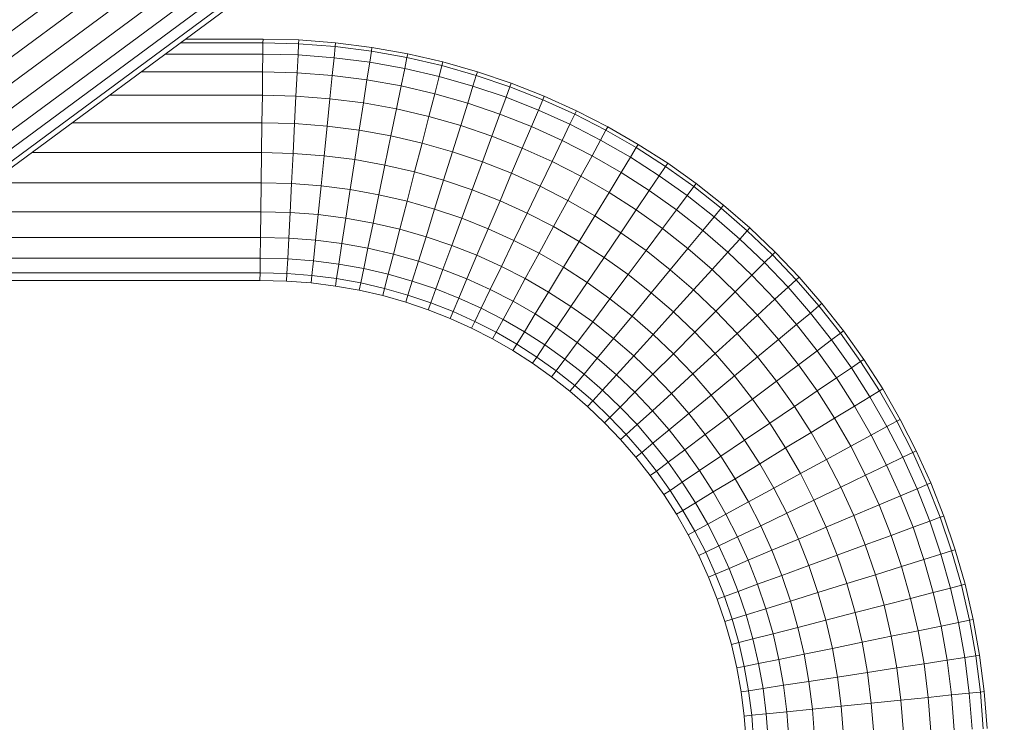
# Model space of a CAD drawing. Units: millimetres. Extents: x -1574 to 5146, y -2124 to 2628.
# Drawn here: x 2221 to 2465, y 146 to 320 of the extents above; entities that cross this region are included whole.
import ezdxf

# ---------------------------------------------------------------- set-up
doc = ezdxf.new("R2010")
doc.units = ezdxf.units.MM
doc.layers.add('A-GENM', color=13, linetype='Continuous', lineweight=9)
doc.layers.add('G-IMPT', color=8, linetype='Continuous', lineweight=9)

# ---------------------------------------------------------------- blocks, each defined once
blk = doc.blocks.new('D- Parallerbar - 13_DWG-345724-East')
at = {"layer": 'G-IMPT'}
for p, q in [((-893.27, 994.12), (39.26, 305.47)), ((-896.27, 989.93), (36.13, 301.38)), ((-899.32, 985.68), (33.58, 296.75)), ((-902.23, 981.62), (32.16, 291.6)), ((-904.81, 978.02), (31.46, 286.6)), ((-906.91, 975.1), (31.42, 282.17)), ((-909.14, 971.99), (32.65, 276.5)), ((-908.38, 973.05), (32.14, 278.5)), ((-48.21, 315.26), (-57.34, 314.57)), ((-39.36, 315.48), (-48.21, 315.26)), ((-48.16, 314.32), (-48.21, 315.26)), ((-20.14, 315.48), (-39.36, 315.48)), ((-39.34, 314.54), (-39.36, 315.48)), ((-66.34, 313.42), (-75.21, 311.83)), ((-66.2, 312.49), (-75.02, 310.91)), ((-57.34, 314.57), (-66.34, 313.42)), ((-66.2, 312.49), (-66.34, 313.42)), ((-57.24, 313.63), (-66.2, 312.49)), ((-66.2, 312.49), (-65.78, 309.75)), ((-57.24, 313.63), (-57.34, 314.57)), ((-48.16, 314.32), (-57.24, 313.63)), ((-57.24, 313.63), (-56.96, 310.87)), ((-39.34, 314.54), (-48.16, 314.32)), ((-48.16, 314.32), (-48.02, 311.55)), ((-39.34, 314.54), (-18.87, 314.54)), ((-39.34, 314.54), (-39.31, 311.77)), ((-75.21, 311.83), (-83.93, 309.82)), ((-75.02, 310.91), (-83.69, 308.91)), ((-75.02, 310.91), (-75.21, 311.83)), ((-75.02, 310.91), (-74.46, 308.2)), ((-56.96, 310.87), (-65.78, 309.75)), ((-48.02, 311.55), (-56.96, 310.87)), ((-56.96, 310.87), (-56.51, 306.47)), ((-39.31, 311.77), (-48.02, 311.55)), ((-48.02, 311.55), (-47.8, 307.14)), ((-39.31, 311.77), (-15.12, 311.77)), ((-39.31, 311.77), (-39.25, 307.35)), ((-83.93, 309.82), (-92.48, 307.39)), ((-83.69, 308.91), (-92.2, 306.49)), ((-83.69, 308.91), (-83.93, 309.82)), ((-83.69, 308.91), (-83, 306.22)), ((-74.46, 308.2), (-83, 306.22)), ((-65.78, 309.75), (-74.46, 308.2)), ((-74.46, 308.2), (-73.58, 303.87)), ((-65.78, 309.75), (-65.11, 305.38)), ((-92.48, 307.39), (-100.85, 304.55)), ((-92.2, 306.49), (-100.52, 303.67)), ((-92.2, 306.49), (-92.48, 307.39)), ((-92.2, 306.49), (-91.37, 303.84)), ((-83, 306.22), (-91.37, 303.84)), ((-83, 306.22), (-81.9, 301.94)), ((-65.11, 305.38), (-73.58, 303.87)), ((-56.51, 306.47), (-65.11, 305.38)), ((-65.11, 305.38), (-64.23, 299.65)), ((-47.8, 307.14), (-56.51, 306.47)), ((-56.51, 306.47), (-55.93, 300.71)), ((-39.25, 307.35), (-47.8, 307.14)), ((-47.8, 307.14), (-47.5, 301.35)), ((-39.25, 307.35), (-9.13, 307.35)), ((-39.25, 307.35), (-39.18, 301.56)), ((-100.85, 304.55), (-109.03, 301.32)), ((-100.52, 303.67), (-108.66, 300.45)), ((-100.52, 303.67), (-100.85, 304.55)), ((-100.52, 303.67), (-99.57, 301.07)), ((-91.37, 303.84), (-99.57, 301.07)), ((-91.37, 303.84), (-90.06, 299.62)), ((-73.58, 303.87), (-81.9, 301.94)), ((-73.58, 303.87), (-72.41, 298.19)), ((-109.03, 301.32), (-117.01, 297.71)), ((-108.66, 300.45), (-116.6, 296.86)), ((-108.66, 300.45), (-109.03, 301.32)), ((-108.66, 300.45), (-107.58, 297.9)), ((-99.57, 301.07), (-107.58, 297.9)), ((-99.57, 301.07), (-98.05, 296.91)), ((-81.9, 301.94), (-90.06, 299.62)), ((-81.9, 301.94), (-80.45, 296.33)), ((-55.93, 300.71), (-64.23, 299.65)), ((-47.5, 301.35), (-55.93, 300.71)), ((-55.93, 300.71), (-55.24, 293.94)), ((-39.18, 301.56), (-47.5, 301.35)), ((-47.5, 301.35), (-47.16, 294.55)), ((-39.18, 301.56), (-1.29, 301.56)), ((-39.18, 301.56), (-39.09, 294.76)), ((-117.01, 297.71), (-124.78, 293.73)), ((-116.6, 296.86), (-117.01, 297.71)), ((-107.58, 297.9), (-115.4, 294.37)), ((-107.58, 297.9), (-105.86, 293.83)), ((-90.06, 299.62), (-98.05, 296.91)), ((-90.06, 299.62), (-88.33, 294.09)), ((-72.41, 298.19), (-80.45, 296.33)), ((-64.23, 299.65), (-72.41, 298.19)), ((-72.41, 298.19), (-71.05, 291.52)), ((-64.23, 299.65), (-63.21, 292.92)), ((-116.6, 296.86), (-124.32, 292.9)), ((-116.6, 296.86), (-115.4, 294.37)), ((-98.05, 296.91), (-105.86, 293.83)), ((-98.05, 296.91), (-96.06, 291.47)), ((-80.45, 296.33), (-88.33, 294.09)), ((-80.45, 296.33), (-78.75, 289.74)), ((-124.78, 293.73), (-132.31, 289.39)), ((-124.32, 292.9), (-131.82, 288.59)), ((-124.32, 292.9), (-124.78, 293.73)), ((-124.32, 292.9), (-123, 290.47)), ((-115.4, 294.37), (-123, 290.47)), ((-115.4, 294.37), (-113.48, 290.38)), ((-105.86, 293.83), (-113.48, 290.38)), ((-105.86, 293.83), (-103.6, 288.49)), ((-88.33, 294.09), (-96.06, 291.47)), ((-88.33, 294.09), (-86.31, 287.59)), ((-63.21, 292.92), (-71.05, 291.52)), ((-55.24, 293.94), (-63.21, 292.92)), ((-63.21, 292.92), (-62.09, 285.62)), ((-47.16, 294.55), (-55.24, 293.94)), ((-55.24, 293.94), (-54.49, 286.58)), ((-39.09, 294.76), (-47.16, 294.55)), ((-47.16, 294.55), (-46.78, 287.17)), ((-39.09, 294.76), (7.93, 294.76)), ((-39.09, 294.76), (-39, 287.37)), ((-123, 290.47), (-130.39, 286.22)), ((-123, 290.47), (-120.89, 286.58)), ((-113.48, 290.38), (-120.89, 286.58)), ((-113.48, 290.38), (-110.96, 285.16)), ((-96.06, 291.47), (-103.6, 288.49)), ((-96.06, 291.47), (-93.71, 285.08)), ((-71.05, 291.52), (-78.75, 289.74)), ((-71.05, 291.52), (-69.56, 284.28)), ((-132.31, 289.39), (-139.62, 284.71)), ((-131.82, 288.59), (-139.09, 283.93)), ((-131.82, 288.59), (-132.31, 289.39)), ((-131.82, 288.59), (-130.39, 286.22)), ((-103.6, 288.49), (-110.96, 285.16)), ((-103.6, 288.49), (-100.95, 282.23)), ((-78.75, 289.74), (-86.31, 287.59)), ((-78.75, 289.74), (-76.91, 282.58)), ((-130.39, 286.22), (-137.54, 281.63)), ((-130.39, 286.22), (-128.09, 282.44)), ((-120.89, 286.58), (-128.09, 282.44)), ((-120.89, 286.58), (-118.12, 281.49)), ((-86.31, 287.59), (-93.71, 285.08)), ((-86.31, 287.59), (-84.11, 280.53)), ((-62.09, 285.62), (-69.56, 284.28)), ((-54.49, 286.58), (-62.09, 285.62)), ((-62.09, 285.62), (-60.95, 278.2)), ((-46.78, 287.17), (-54.49, 286.58)), ((-54.49, 286.58), (-53.73, 279.12)), ((-39, 287.37), (-46.78, 287.17)), ((-46.78, 287.17), (-46.4, 279.67)), ((-39, 287.37), (17.93, 287.37)), ((-39, 287.37), (-38.91, 279.86)), ((-139.62, 284.71), (-146.67, 279.69)), ((-139.09, 283.93), (-146.1, 278.94)), ((-139.09, 283.93), (-139.62, 284.71)), ((-139.09, 283.93), (-137.54, 281.63)), ((-110.96, 285.16), (-118.12, 281.49)), ((-110.96, 285.16), (-108, 279.03)), ((-93.71, 285.08), (-100.95, 282.23)), ((-93.71, 285.08), (-91.17, 278.14)), ((-69.56, 284.28), (-76.91, 282.58)), ((-69.56, 284.28), (-68.06, 276.93)), ((-137.54, 281.63), (-144.45, 276.72)), ((-137.54, 281.63), (-135.06, 277.97)), ((-128.09, 282.44), (-135.06, 277.97)), ((-128.09, 282.44), (-125.08, 277.49)), ((-118.12, 281.49), (-125.08, 277.49)), ((-118.12, 281.49), (-114.87, 275.51)), ((-100.95, 282.23), (-108, 279.03)), ((-100.95, 282.23), (-98.07, 275.42)), ((-76.91, 282.58), (-84.11, 280.53)), ((-76.91, 282.58), (-75.04, 275.31)), ((-146.67, 279.69), (-153.46, 274.35)), ((-146.1, 278.94), (-152.86, 273.62)), ((-146.1, 278.94), (-146.67, 279.69)), ((-146.1, 278.94), (-144.45, 276.72)), ((-108, 279.03), (-114.87, 275.51)), ((-108, 279.03), (-104.79, 272.38)), ((-91.17, 278.14), (-98.07, 275.42)), ((-84.11, 280.53), (-91.17, 278.14)), ((-91.17, 278.14), (-88.59, 271.09)), ((-84.11, 280.53), (-81.88, 273.37)), ((-60.95, 278.2), (-68.06, 276.93)), ((-53.73, 279.12), (-60.95, 278.2)), ((-60.95, 278.2), (-59.87, 271.12)), ((-46.4, 279.67), (-53.73, 279.12)), ((-53.73, 279.12), (-53.01, 272)), ((-38.91, 279.86), (-46.4, 279.67)), ((-46.4, 279.67), (-46.04, 272.53)), ((-38.91, 279.86), (28.09, 279.86)), ((-38.91, 279.86), (-38.82, 272.71)), ((-144.45, 276.72), (-151.1, 271.49)), ((-144.45, 276.72), (-141.8, 273.18)), ((-135.06, 277.97), (-141.8, 273.18)), ((-135.06, 277.97), (-131.82, 273.17)), ((-125.08, 277.49), (-131.82, 273.17)), ((-125.08, 277.49), (-121.54, 271.67)), ((-68.06, 276.93), (-75.04, 275.31)), ((-68.06, 276.93), (-66.62, 269.92)), ((-153.46, 274.35), (-159.99, 268.7)), ((-152.86, 273.62), (-159.35, 268)), ((-152.86, 273.62), (-153.46, 274.35)), ((-152.86, 273.62), (-151.1, 271.49)), ((-114.87, 275.51), (-121.54, 271.67)), ((-114.87, 275.51), (-111.34, 269.02)), ((-98.07, 275.42), (-104.79, 272.38)), ((-98.07, 275.42), (-95.14, 268.51)), ((-81.88, 273.37), (-88.59, 271.09)), ((-75.04, 275.31), (-81.88, 273.37)), ((-81.88, 273.37), (-79.76, 266.53)), ((-75.04, 275.31), (-73.25, 268.38)), ((-151.1, 271.49), (-157.49, 265.95)), ((-151.1, 271.49), (-148.29, 268.08)), ((-141.8, 273.18), (-148.29, 268.08)), ((-141.8, 273.18), (-138.32, 268.54)), ((-131.82, 273.17), (-138.32, 268.54)), ((-131.82, 273.17), (-128, 267.53)), ((-121.54, 271.67), (-128, 267.53)), ((-121.54, 271.67), (-117.7, 265.36)), ((-104.79, 272.38), (-111.34, 269.02)), ((-104.79, 272.38), (-101.53, 265.62)), ((-88.59, 271.09), (-95.14, 268.51)), ((-88.59, 271.09), (-86.13, 264.38)), ((-59.87, 271.12), (-66.62, 269.92)), ((-53.01, 272), (-59.87, 271.12)), ((-59.87, 271.12), (-58.91, 264.85)), ((-46.04, 272.53), (-53.01, 272)), ((-53.01, 272), (-52.37, 265.68)), ((-38.82, 272.71), (-46.04, 272.53)), ((-46.04, 272.53), (-45.72, 266.18)), ((-38.82, 272.71), (33.88, 272.71)), ((-38.82, 272.71), (-38.73, 266.36)), ((-159.99, 268.7), (-166.23, 262.74)), ((-159.35, 268), (-159.99, 268.7)), ((-138.32, 268.54), (-144.6, 263.61)), ((-138.32, 268.54), (-134.25, 263.09)), ((-111.34, 269.02), (-117.7, 265.36)), ((-111.34, 269.02), (-107.76, 262.43)), ((-95.14, 268.51), (-101.53, 265.62)), ((-95.14, 268.51), (-92.35, 261.92)), ((-73.25, 268.38), (-79.76, 266.53)), ((-66.62, 269.92), (-73.25, 268.38)), ((-73.25, 268.38), (-71.67, 262.23)), ((-66.62, 269.92), (-65.35, 263.69)), ((-159.35, 268), (-165.57, 262.08)), ((-157.49, 265.95), (-163.61, 260.12)), ((-159.35, 268), (-157.49, 265.95)), ((-157.49, 265.95), (-154.52, 262.68)), ((-148.29, 268.08), (-154.52, 262.68)), ((-148.29, 268.08), (-144.6, 263.61)), ((-128, 267.53), (-134.25, 263.09)), ((-128, 267.53), (-123.87, 261.41)), ((-79.76, 266.53), (-86.13, 264.38)), ((-79.76, 266.53), (-77.87, 260.47)), ((-45.72, 266.18), (-52.37, 265.68)), ((-38.73, 266.36), (-45.72, 266.18)), ((-45.72, 266.18), (-45.46, 261.04)), ((-38.73, 266.36), (37.53, 266.36)), ((-38.73, 266.36), (-38.67, 261.21)), ((-144.6, 263.61), (-150.62, 258.39)), ((-144.6, 263.61), (-140.26, 258.36)), ((-117.7, 265.36), (-123.87, 261.41)), ((-117.7, 265.36), (-113.8, 258.95)), ((-101.53, 265.62), (-107.76, 262.43)), ((-101.53, 265.62), (-98.43, 259.17)), ((-86.13, 264.38), (-92.35, 261.92)), ((-86.13, 264.38), (-83.94, 258.41)), ((-65.35, 263.69), (-71.67, 262.23)), ((-58.91, 264.85), (-65.35, 263.69)), ((-65.35, 263.69), (-64.31, 258.65)), ((-52.37, 265.68), (-58.91, 264.85)), ((-58.91, 264.85), (-58.13, 259.76)), ((-52.37, 265.68), (-51.85, 260.56)), ((-166.23, 262.74), (-172.19, 256.5)), ((-165.57, 262.08), (-171.49, 255.86)), ((-165.57, 262.08), (-166.23, 262.74)), ((-165.57, 262.08), (-163.61, 260.12)), ((-154.52, 262.68), (-160.48, 256.99)), ((-154.52, 262.68), (-150.62, 258.39)), ((-134.25, 263.09), (-140.26, 258.36)), ((-134.25, 263.09), (-129.82, 257.17)), ((-123.87, 261.41), (-129.82, 257.17)), ((-123.87, 261.41), (-119.66, 255.19)), ((-107.76, 262.43), (-113.8, 258.95)), ((-107.76, 262.43), (-104.34, 256.14)), ((-92.35, 261.92), (-98.43, 259.17)), ((-92.35, 261.92), (-89.88, 256.07)), ((-71.67, 262.23), (-77.87, 260.47)), ((-71.67, 262.23), (-70.38, 257.25)), ((-38.67, 261.21), (-45.46, 261.04)), ((-38.67, 261.21), (42.4, 261.21)), ((-38.67, 261.21), (-38.62, 257.59)), ((-163.61, 260.12), (-169.44, 254)), ((-163.61, 260.12), (-160.48, 256.99)), ((-113.8, 258.95), (-119.66, 255.19)), ((-113.8, 258.95), (-110.09, 252.83)), ((-98.43, 259.17), (-104.34, 256.14)), ((-98.43, 259.17), (-95.67, 253.45)), ((-77.87, 260.47), (-83.94, 258.41)), ((-77.87, 260.47), (-76.34, 255.55)), ((-64.31, 258.65), (-70.38, 257.25)), ((-58.13, 259.76), (-64.31, 258.65)), ((-64.31, 258.65), (-63.59, 255.1)), ((-51.85, 260.56), (-58.13, 259.76)), ((-58.13, 259.76), (-57.58, 256.17)), ((-45.46, 261.04), (-51.85, 260.56)), ((-51.85, 260.56), (-51.48, 256.95)), ((-45.46, 261.04), (-45.28, 257.42)), ((-172.19, 256.5), (-177.84, 249.97)), ((-171.49, 255.86), (-172.19, 256.5)), ((-160.48, 256.99), (-166.17, 251.03)), ((-160.48, 256.99), (-156.38, 252.89)), ((-150.62, 258.39), (-156.38, 252.89)), ((-150.62, 258.39), (-146.04, 253.35)), ((-140.26, 258.36), (-146.04, 253.35)), ((-140.26, 258.36), (-135.56, 252.66)), ((-129.82, 257.17), (-135.56, 252.66)), ((-129.82, 257.17), (-125.32, 251.16)), ((-83.94, 258.41), (-89.88, 256.07)), ((-83.94, 258.41), (-82.17, 253.58)), ((-70.38, 257.25), (-76.34, 255.55)), ((-70.38, 257.25), (-69.48, 253.74)), ((-51.48, 256.95), (-57.58, 256.17)), ((-45.28, 257.42), (-51.48, 256.95)), ((-51.48, 256.95), (-51.29, 255.09)), ((-38.62, 257.59), (-45.28, 257.42)), ((-45.28, 257.42), (-45.18, 255.55)), ((-38.62, 257.59), (48.01, 257.59)), ((-38.62, 257.59), (-38.6, 255.72)), ((-171.49, 255.86), (-177.11, 249.37)), ((-169.44, 254), (-174.98, 247.61)), ((-171.49, 255.86), (-169.44, 254)), ((-169.44, 254), (-166.17, 251.03)), ((-119.66, 255.19), (-125.32, 251.16)), ((-119.66, 255.19), (-115.66, 249.26)), ((-104.34, 256.14), (-110.09, 252.83)), ((-104.34, 256.14), (-101.31, 250.56)), ((-89.88, 256.07), (-95.67, 253.45)), ((-89.88, 256.07), (-87.87, 251.33)), ((-76.34, 255.55), (-82.17, 253.58)), ((-76.34, 255.55), (-75.26, 252.09)), ((-69.48, 253.74), (-75.26, 252.09)), ((-63.59, 255.1), (-69.48, 253.74)), ((-69.48, 253.74), (-69.01, 251.93)), ((-57.58, 256.17), (-63.59, 255.1)), ((-63.59, 255.1), (-63.21, 253.27)), ((-57.3, 254.32), (-63.21, 253.27)), ((-57.58, 256.17), (-57.3, 254.32)), ((-51.29, 255.09), (-57.3, 254.32)), ((-45.18, 255.55), (-51.29, 255.09)), ((-38.6, 255.72), (-45.18, 255.55)), ((-38.6, 255.72), (52.8, 255.72)), ((-156.38, 252.89), (-161.88, 247.13)), ((-156.38, 252.89), (-151.57, 248.08)), ((-146.04, 253.35), (-151.57, 248.08)), ((-146.04, 253.35), (-141.07, 247.89)), ((-135.56, 252.66), (-141.07, 247.89)), ((-135.56, 252.66), (-130.78, 246.87)), ((-110.09, 252.83), (-115.66, 249.26)), ((-110.09, 252.83), (-106.79, 247.41)), ((-95.67, 253.45), (-101.31, 250.56)), ((-95.67, 253.45), (-93.43, 248.81)), ((-87.87, 251.33), (-93.43, 248.81)), ((-82.17, 253.58), (-87.87, 251.33)), ((-87.87, 251.33), (-86.46, 247.99)), ((-82.17, 253.58), (-80.92, 250.18)), ((-75.26, 252.09), (-80.92, 250.18)), ((-75.26, 252.09), (-74.7, 250.31)), ((-69.01, 251.93), (-74.7, 250.31)), ((-63.21, 253.27), (-69.01, 251.93)), ((-177.84, 249.97), (-183.18, 243.18)), ((-177.11, 249.37), (-182.43, 242.61)), ((-177.11, 249.37), (-177.84, 249.97)), ((-177.11, 249.37), (-174.98, 247.61)), ((-166.17, 251.03), (-171.57, 244.79)), ((-166.17, 251.03), (-161.88, 247.13)), ((-125.32, 251.16), (-130.78, 246.87)), ((-125.32, 251.16), (-121.04, 245.43)), ((-115.66, 249.26), (-121.04, 245.43)), ((-115.66, 249.26), (-112.1, 244)), ((-101.31, 250.56), (-106.79, 247.41)), ((-101.31, 250.56), (-98.85, 246.04)), ((-80.92, 250.18), (-86.46, 247.99)), ((-80.92, 250.18), (-80.28, 248.42)), ((-74.7, 250.31), (-80.28, 248.42)), ((-174.98, 247.61), (-180.21, 240.95)), ((-174.98, 247.61), (-171.57, 244.79)), ((-161.88, 247.13), (-167.1, 241.1)), ((-161.88, 247.13), (-156.85, 242.55)), ((-151.57, 248.08), (-156.85, 242.55)), ((-151.57, 248.08), (-146.35, 242.86)), ((-141.07, 247.89), (-146.35, 242.86)), ((-141.07, 247.89), (-136.02, 242.33)), ((-130.78, 246.87), (-136.02, 242.33)), ((-130.78, 246.87), (-126.23, 241.35)), ((-106.79, 247.41), (-112.1, 244)), ((-106.79, 247.41), (-104.11, 243.01)), ((-93.43, 248.81), (-98.85, 246.04)), ((-93.43, 248.81), (-91.86, 245.55)), ((-86.46, 247.99), (-91.86, 245.55)), ((-86.46, 247.99), (-85.73, 246.27)), ((-80.28, 248.42), (-85.73, 246.27)), ((-171.57, 244.79), (-176.67, 238.3)), ((-171.57, 244.79), (-167.1, 241.1)), ((-121.04, 245.43), (-126.23, 241.35)), ((-121.04, 245.43), (-117.23, 240.35)), ((-112.1, 244), (-117.23, 240.35)), ((-112.1, 244), (-109.21, 239.73)), ((-98.85, 246.04), (-104.11, 243.01)), ((-98.85, 246.04), (-97.12, 242.85)), ((-91.86, 245.55), (-97.12, 242.85)), ((-91.86, 245.55), (-91.04, 243.86)), ((-85.73, 246.27), (-91.04, 243.86)), ((-183.18, 243.18), (-188.2, 236.12)), ((-182.43, 242.61), (-187.42, 235.59)), ((-182.43, 242.61), (-183.18, 243.18)), ((-182.43, 242.61), (-180.21, 240.95)), ((-156.85, 242.55), (-161.85, 236.77)), ((-156.85, 242.55), (-151.38, 237.58)), ((-146.35, 242.86), (-151.38, 237.58)), ((-146.35, 242.86), (-141.04, 237.55)), ((-136.02, 242.33), (-141.04, 237.55)), ((-136.02, 242.33), (-131.21, 237.04)), ((-104.11, 243.01), (-109.21, 239.73)), ((-104.11, 243.01), (-102.23, 239.91)), ((-97.12, 242.85), (-102.23, 239.91)), ((-97.12, 242.85), (-96.22, 241.21)), ((-91.04, 243.86), (-96.22, 241.21)), ((-180.21, 240.95), (-185.13, 234.04)), ((-180.21, 240.95), (-176.67, 238.3)), ((-167.1, 241.1), (-172.03, 234.83)), ((-167.1, 241.1), (-161.85, 236.77)), ((-126.23, 241.35), (-131.21, 237.04)), ((-126.23, 241.35), (-122.18, 236.46)), ((-117.23, 240.35), (-122.18, 236.46)), ((-117.23, 240.35), (-114.15, 236.22)), ((-109.21, 239.73), (-114.15, 236.22)), ((-109.21, 239.73), (-107.19, 236.73)), ((-102.23, 239.91), (-107.19, 236.73)), ((-102.23, 239.91), (-101.26, 238.31)), ((-96.22, 241.21), (-101.26, 238.31)), ((-176.67, 238.3), (-181.46, 231.57)), ((-176.67, 238.3), (-172.03, 234.83)), ((-161.85, 236.77), (-166.58, 230.75)), ((-161.85, 236.77), (-156.15, 232.07)), ((-151.38, 237.58), (-156.15, 232.07)), ((-151.38, 237.58), (-145.82, 232.53)), ((-141.04, 237.55), (-145.82, 232.53)), ((-141.04, 237.55), (-135.98, 232.49)), ((-131.21, 237.04), (-135.98, 232.49)), ((-131.21, 237.04), (-126.94, 232.34)), ((-107.19, 236.73), (-111.98, 233.32)), ((-107.19, 236.73), (-106.14, 235.18)), ((-101.26, 238.31), (-106.14, 235.18)), ((-188.2, 236.12), (-192.89, 228.82)), ((-187.42, 235.59), (-192.08, 228.33)), ((-187.42, 235.59), (-188.2, 236.12)), ((-187.42, 235.59), (-185.13, 234.04)), ((-172.03, 234.83), (-176.66, 228.32)), ((-172.03, 234.83), (-166.58, 230.75)), ((-122.18, 236.46), (-126.94, 232.34)), ((-122.18, 236.46), (-118.9, 232.49)), ((-114.15, 236.22), (-118.9, 232.49)), ((-114.15, 236.22), (-111.98, 233.32)), ((-106.14, 235.18), (-110.86, 231.82)), ((-185.13, 234.04), (-189.72, 226.89)), ((-185.13, 234.04), (-181.46, 231.57)), ((-156.15, 232.07), (-160.66, 226.33)), ((-156.15, 232.07), (-150.36, 227.29)), ((-145.82, 232.53), (-150.36, 227.29)), ((-145.82, 232.53), (-140.53, 227.72)), ((-135.98, 232.49), (-140.53, 227.72)), ((-135.98, 232.49), (-131.49, 228)), ((-126.94, 232.34), (-131.49, 228)), ((-126.94, 232.34), (-123.48, 228.52)), ((-118.9, 232.49), (-123.48, 228.52)), ((-118.9, 232.49), (-116.6, 229.69)), ((-111.98, 233.32), (-116.6, 229.69)), ((-110.86, 231.82), (-115.41, 228.25)), ((-111.98, 233.32), (-110.86, 231.82)), ((-181.46, 231.57), (-185.94, 224.59)), ((-181.46, 231.57), (-176.66, 228.32)), ((-166.58, 230.75), (-171.02, 224.51)), ((-166.58, 230.75), (-160.66, 226.33)), ((-116.6, 229.69), (-121.04, 225.84)), ((-116.6, 229.69), (-115.41, 228.25)), ((-192.89, 228.82), (-197.22, 221.28)), ((-192.08, 228.33), (-196.4, 220.83)), ((-192.08, 228.33), (-192.89, 228.82)), ((-192.08, 228.33), (-189.72, 226.89)), ((-176.66, 228.32), (-180.98, 221.58)), ((-176.66, 228.32), (-171.02, 224.51)), ((-150.36, 227.29), (-154.65, 221.83)), ((-150.36, 227.29), (-144.85, 222.73)), ((-140.53, 227.72), (-144.85, 222.73)), ((-140.53, 227.72), (-135.83, 223.44)), ((-131.49, 228), (-135.83, 223.44)), ((-131.49, 228), (-127.85, 224.35)), ((-123.48, 228.52), (-127.85, 224.35)), ((-123.48, 228.52), (-121.04, 225.84)), ((-115.41, 228.25), (-119.78, 224.46)), ((-189.72, 226.89), (-193.96, 219.51)), ((-185.94, 224.59), (-190.08, 217.4)), ((-189.72, 226.89), (-185.94, 224.59)), ((-185.94, 224.59), (-180.98, 221.58)), ((-171.02, 224.51), (-175.17, 218.05)), ((-171.02, 224.51), (-164.9, 220.37)), ((-160.66, 226.33), (-164.9, 220.37)), ((-160.66, 226.33), (-154.65, 221.83)), ((-121.04, 225.84), (-125.29, 221.79)), ((-119.78, 224.46), (-123.96, 220.47)), ((-121.04, 225.84), (-119.78, 224.46)), ((-144.85, 222.73), (-148.92, 217.55)), ((-144.85, 222.73), (-139.95, 218.69)), ((-135.83, 223.44), (-139.95, 218.69)), ((-135.83, 223.44), (-132.02, 219.98)), ((-127.85, 224.35), (-132.02, 219.98)), ((-127.85, 224.35), (-125.29, 221.79)), ((-197.22, 221.28), (-201.2, 213.52)), ((-196.4, 220.83), (-200.35, 213.11)), ((-196.4, 220.83), (-197.22, 221.28)), ((-196.4, 220.83), (-193.96, 219.51)), ((-180.98, 221.58), (-184.99, 214.63)), ((-180.98, 221.58), (-175.17, 218.05)), ((-164.9, 220.37), (-168.85, 214.21)), ((-164.9, 220.37), (-158.68, 216.17)), ((-154.65, 221.83), (-158.68, 216.17)), ((-154.65, 221.83), (-148.92, 217.55)), ((-132.02, 219.98), (-135.98, 215.41)), ((-132.02, 219.98), (-129.34, 217.54)), ((-125.29, 221.79), (-129.34, 217.54)), ((-123.96, 220.47), (-127.95, 216.28)), ((-125.29, 221.79), (-123.96, 220.47)), ((-193.96, 219.51), (-197.86, 211.9)), ((-193.96, 219.51), (-190.08, 217.4)), ((-190.08, 217.4), (-193.88, 209.98)), ((-190.08, 217.4), (-184.99, 214.63)), ((-175.17, 218.05), (-179.01, 211.38)), ((-175.17, 218.05), (-168.85, 214.21)), ((-148.92, 217.55), (-152.75, 212.16)), ((-148.92, 217.55), (-143.84, 213.74)), ((-139.95, 218.69), (-143.84, 213.74)), ((-139.95, 218.69), (-135.98, 215.41)), ((-129.34, 217.54), (-133.18, 213.1)), ((-129.34, 217.54), (-127.95, 216.28)), ((-158.68, 216.17), (-162.44, 210.31)), ((-158.68, 216.17), (-152.75, 212.16)), ((-135.98, 215.41), (-139.72, 210.66)), ((-135.98, 215.41), (-133.18, 213.1)), ((-127.95, 216.28), (-131.74, 211.91)), ((-201.2, 213.52), (-204.81, 205.54)), ((-200.35, 213.11), (-203.95, 205.17)), ((-200.35, 213.11), (-201.2, 213.52)), ((-200.35, 213.11), (-197.86, 211.9)), ((-184.99, 214.63), (-188.66, 207.47)), ((-184.99, 214.63), (-179.01, 211.38)), ((-168.85, 214.21), (-172.51, 207.85)), ((-168.85, 214.21), (-162.44, 210.31)), ((-143.84, 213.74), (-147.49, 208.61)), ((-143.84, 213.74), (-139.72, 210.66)), ((-133.18, 213.1), (-136.81, 208.49)), ((-133.18, 213.1), (-131.74, 211.91)), ((-197.86, 211.9), (-201.4, 204.09)), ((-197.86, 211.9), (-193.88, 209.98)), ((-193.88, 209.98), (-197.32, 202.37)), ((-193.88, 209.98), (-188.66, 207.47)), ((-179.01, 211.38), (-182.53, 204.51)), ((-179.01, 211.38), (-172.51, 207.85)), ((-162.44, 210.31), (-165.92, 204.27)), ((-162.44, 210.31), (-156.33, 206.6)), ((-152.75, 212.16), (-156.33, 206.6)), ((-152.75, 212.16), (-147.49, 208.61)), ((-139.72, 210.66), (-143.22, 205.72)), ((-139.72, 210.66), (-136.81, 208.49)), ((-131.74, 211.91), (-135.32, 207.37)), ((-188.66, 207.47), (-191.99, 200.11)), ((-188.66, 207.47), (-182.53, 204.51)), ((-172.51, 207.85), (-175.87, 201.3)), ((-172.51, 207.85), (-165.92, 204.27)), ((-147.49, 208.61), (-150.9, 203.3)), ((-147.49, 208.61), (-143.22, 205.72)), ((-136.81, 208.49), (-140.22, 203.7)), ((-136.81, 208.49), (-135.32, 207.37)), ((-204.81, 205.54), (-208.04, 197.35)), ((-203.95, 205.17), (-207.16, 197.03)), ((-203.95, 205.17), (-204.81, 205.54)), ((-203.95, 205.17), (-201.4, 204.09)), ((-156.33, 206.6), (-159.63, 200.85)), ((-156.33, 206.6), (-150.9, 203.3)), ((-143.22, 205.72), (-146.5, 200.62)), ((-143.22, 205.72), (-140.22, 203.7)), ((-135.32, 207.37), (-138.67, 202.65)), ((-201.4, 204.09), (-204.56, 196.08)), ((-201.4, 204.09), (-197.32, 202.37)), ((-182.53, 204.51), (-185.72, 197.46)), ((-182.53, 204.51), (-175.87, 201.3)), ((-165.92, 204.27), (-169.11, 198.04)), ((-165.92, 204.27), (-159.63, 200.85)), ((-150.9, 203.3), (-154.05, 197.82)), ((-150.9, 203.3), (-146.5, 200.62)), ((-140.22, 203.7), (-143.4, 198.74)), ((-138.67, 202.65), (-141.8, 197.77)), ((-140.22, 203.7), (-138.67, 202.65)), ((-197.32, 202.37), (-200.41, 194.56)), ((-197.32, 202.37), (-191.99, 200.11)), ((-191.99, 200.11), (-194.96, 192.56)), ((-191.99, 200.11), (-185.72, 197.46)), ((-175.87, 201.3), (-178.91, 194.57)), ((-175.87, 201.3), (-169.11, 198.04)), ((-159.63, 200.85), (-162.66, 194.93)), ((-159.63, 200.85), (-154.05, 197.82)), ((-146.5, 200.62), (-149.53, 195.36)), ((-146.5, 200.62), (-143.4, 198.74)), ((-169.11, 198.04), (-172, 191.65)), ((-169.11, 198.04), (-162.66, 194.93)), ((-154.05, 197.82), (-156.94, 192.18)), ((-154.05, 197.82), (-149.53, 195.36)), ((-143.4, 198.74), (-146.34, 193.63)), ((-141.8, 197.77), (-144.7, 192.73)), ((-143.4, 198.74), (-141.8, 197.77)), ((-208.04, 197.35), (-210.88, 188.98)), ((-207.16, 197.03), (-209.98, 188.7)), ((-207.16, 197.03), (-208.04, 197.35)), ((-204.56, 196.08), (-207.34, 187.88)), ((-207.16, 197.03), (-204.56, 196.08)), ((-204.56, 196.08), (-200.41, 194.56)), ((-185.72, 197.46), (-188.57, 190.22)), ((-185.72, 197.46), (-178.91, 194.57)), ((-149.53, 195.36), (-152.3, 189.94)), ((-149.53, 195.36), (-146.34, 193.63)), ((-200.41, 194.56), (-203.11, 186.56)), ((-200.41, 194.56), (-194.96, 192.56)), ((-178.91, 194.57), (-181.64, 187.68)), ((-178.91, 194.57), (-172, 191.65)), ((-162.66, 194.93), (-165.41, 188.86)), ((-162.66, 194.93), (-156.94, 192.18)), ((-146.34, 193.63), (-149.04, 188.37)), ((-146.34, 193.63), (-144.7, 192.73)), ((-194.96, 192.56), (-197.58, 184.84)), ((-194.96, 192.56), (-188.57, 190.22)), ((-172, 191.65), (-174.59, 185.1)), ((-172, 191.65), (-165.41, 188.86)), ((-156.94, 192.18), (-159.56, 186.38)), ((-156.94, 192.18), (-152.3, 189.94)), ((-144.7, 192.73), (-147.35, 187.55)), ((-210.88, 188.98), (-213.31, 180.43)), ((-209.98, 188.7), (-212.4, 180.2)), ((-209.98, 188.7), (-210.88, 188.98)), ((-209.98, 188.7), (-207.34, 187.88)), ((-207.34, 187.88), (-209.72, 179.5)), ((-207.34, 187.88), (-203.11, 186.56)), ((-188.57, 190.22), (-191.08, 182.82)), ((-188.57, 190.22), (-181.64, 187.68)), ((-165.41, 188.86), (-167.87, 182.63)), ((-165.41, 188.86), (-159.56, 186.38)), ((-152.3, 189.94), (-154.82, 184.38)), ((-152.3, 189.94), (-149.04, 188.37)), ((-149.04, 188.37), (-151.48, 182.96)), ((-149.04, 188.37), (-147.35, 187.55)), ((-203.11, 186.56), (-205.43, 178.4)), ((-203.11, 186.56), (-197.58, 184.84)), ((-181.64, 187.68), (-184.03, 180.62)), ((-181.64, 187.68), (-174.59, 185.1)), ((-159.56, 186.38), (-161.91, 180.45)), ((-159.56, 186.38), (-154.82, 184.38)), ((-147.35, 187.55), (-149.76, 182.23)), ((-197.58, 184.84), (-199.82, 176.96)), ((-197.58, 184.84), (-191.08, 182.82)), ((-174.59, 185.1), (-176.86, 178.39)), ((-174.59, 185.1), (-167.87, 182.63)), ((-154.82, 184.38), (-157.07, 178.68)), ((-154.82, 184.38), (-151.48, 182.96)), ((-191.08, 182.82), (-193.23, 175.26)), ((-191.08, 182.82), (-184.03, 180.62)), ((-184.03, 180.62), (-186.07, 173.42)), ((-184.03, 180.62), (-176.86, 178.39)), ((-167.87, 182.63), (-170.03, 176.27)), ((-167.87, 182.63), (-161.91, 180.45)), ((-151.48, 182.96), (-153.67, 177.43)), ((-149.76, 182.23), (-151.91, 176.79)), ((-151.48, 182.96), (-149.76, 182.23)), ((-213.31, 180.43), (-215.33, 171.72)), ((-212.4, 180.2), (-214.4, 171.53)), ((-212.4, 180.2), (-213.31, 180.43)), ((-212.4, 180.2), (-209.72, 179.5)), ((-209.72, 179.5), (-211.69, 170.97)), ((-209.72, 179.5), (-205.43, 178.4)), ((-205.43, 178.4), (-207.36, 170.08)), ((-205.43, 178.4), (-199.82, 176.96)), ((-176.86, 178.39), (-178.8, 171.54)), ((-176.86, 178.39), (-170.03, 176.27)), ((-161.91, 180.45), (-163.96, 174.38)), ((-161.91, 180.45), (-157.07, 178.68)), ((-157.07, 178.68), (-159.05, 172.85)), ((-157.07, 178.68), (-153.67, 177.43)), ((-199.82, 176.96), (-201.68, 168.92)), ((-199.82, 176.96), (-193.23, 175.26)), ((-170.03, 176.27), (-171.88, 169.76)), ((-170.03, 176.27), (-163.96, 174.38)), ((-153.67, 177.43), (-155.59, 171.77)), ((-151.91, 176.79), (-153.8, 171.21)), ((-153.67, 177.43), (-151.91, 176.79)), ((-193.23, 175.26), (-195.01, 167.55)), ((-193.23, 175.26), (-186.07, 173.42)), ((-186.07, 173.42), (-187.77, 166.07)), ((-186.07, 173.42), (-178.8, 171.54)), ((-163.96, 174.38), (-165.73, 168.18)), ((-163.96, 174.38), (-159.05, 172.85)), ((-215.33, 171.72), (-216.91, 162.85)), ((-214.4, 171.53), (-215.98, 162.71)), ((-214.4, 171.53), (-215.33, 171.72)), ((-214.4, 171.53), (-211.69, 170.97)), ((-211.69, 170.97), (-213.24, 162.29)), ((-211.69, 170.97), (-207.36, 170.08)), ((-178.8, 171.54), (-180.42, 164.57)), ((-178.8, 171.54), (-171.88, 169.76)), ((-159.05, 172.85), (-160.74, 166.89)), ((-159.05, 172.85), (-155.59, 171.77)), ((-155.59, 171.77), (-157.23, 165.99)), ((-155.59, 171.77), (-153.8, 171.21)), ((-153.8, 171.21), (-155.42, 165.52)), ((-207.36, 170.08), (-208.87, 161.62)), ((-207.36, 170.08), (-201.68, 168.92)), ((-201.68, 168.92), (-203.14, 160.74)), ((-201.68, 168.92), (-195.01, 167.55)), ((-171.88, 169.76), (-173.41, 163.13)), ((-171.88, 169.76), (-165.73, 168.18)), ((-195.01, 167.55), (-196.41, 159.71)), ((-195.01, 167.55), (-187.77, 166.07)), ((-187.77, 166.07), (-189.11, 158.6)), ((-187.77, 166.07), (-180.42, 164.57)), ((-165.73, 168.18), (-167.19, 161.85)), ((-165.73, 168.18), (-160.74, 166.89)), ((-160.74, 166.89), (-162.14, 160.82)), ((-160.74, 166.89), (-157.23, 165.99)), ((-157.23, 165.99), (-158.59, 160.09)), ((-157.23, 165.99), (-155.42, 165.52)), ((-180.42, 164.57), (-181.69, 157.46)), ((-180.42, 164.57), (-173.41, 163.13)), ((-155.42, 165.52), (-156.76, 159.72)), ((-216.91, 162.85), (-218.06, 153.85)), ((-215.98, 162.71), (-217.12, 153.75)), ((-215.98, 162.71), (-216.91, 162.85)), ((-215.98, 162.71), (-213.24, 162.29)), ((-213.24, 162.29), (-214.36, 153.47)), ((-213.24, 162.29), (-208.87, 161.62)), ((-208.87, 161.62), (-209.97, 153.02)), ((-208.87, 161.62), (-203.14, 160.74)), ((-173.41, 163.13), (-174.62, 156.38)), ((-173.41, 163.13), (-167.19, 161.85)), ((-167.19, 161.85), (-168.34, 155.42)), ((-167.19, 161.85), (-162.14, 160.82)), ((-203.14, 160.74), (-204.2, 152.44)), ((-203.14, 160.74), (-196.41, 159.71)), ((-196.41, 159.71), (-197.43, 151.75)), ((-196.41, 159.71), (-189.11, 158.6)), ((-189.11, 158.6), (-190.08, 151)), ((-189.11, 158.6), (-181.69, 157.46)), ((-162.14, 160.82), (-163.25, 154.64)), ((-162.14, 160.82), (-158.59, 160.09)), ((-158.59, 160.09), (-159.67, 154.09)), ((-158.59, 160.09), (-156.76, 159.72)), ((-156.76, 159.72), (-157.82, 153.81)), ((-181.69, 157.46), (-182.61, 150.24)), ((-181.69, 157.46), (-174.62, 156.38)), ((-174.62, 156.38), (-175.49, 149.52)), ((-174.62, 156.38), (-168.34, 155.42)), ((-218.06, 153.85), (-218.75, 144.72)), ((-217.12, 153.75), (-218.06, 153.85)), ((-217.12, 153.75), (-217.81, 144.67)), ((-217.12, 153.75), (-214.36, 153.47)), ((-168.34, 155.42), (-169.17, 148.87)), ((-168.34, 155.42), (-163.25, 154.64)), ((-163.25, 154.64), (-164.05, 148.35)), ((-163.25, 154.64), (-159.67, 154.09)), ((-159.67, 154.09), (-160.44, 147.99)), ((-159.67, 154.09), (-157.82, 153.81)), ((-157.82, 153.81), (-158.58, 147.8)), ((-214.36, 153.47), (-215.05, 144.53)), ((-214.36, 153.47), (-209.97, 153.02)), ((-209.97, 153.02), (-210.63, 144.31)), ((-209.97, 153.02), (-204.2, 152.44)), ((-204.2, 152.44), (-204.84, 144.01)), ((-204.2, 152.44), (-197.43, 151.75)), ((-197.43, 151.75), (-198.04, 143.67)), ((-197.43, 151.75), (-190.08, 151)), ((-190.08, 151), (-190.66, 143.29)), ((-190.08, 151), (-182.61, 150.24)), ((-182.61, 150.24), (-183.17, 142.91)), ((-182.61, 150.24), (-175.49, 149.52)), ((-175.49, 149.52), (-176.02, 142.55)), ((-175.49, 149.52), (-169.17, 148.87)), ((-169.17, 148.87), (-169.68, 142.23)), ((-169.17, 148.87), (-164.05, 148.35)), ((-164.05, 148.35), (-164.53, 141.97)), ((-164.05, 148.35), (-160.44, 147.99)), ((-160.44, 147.99), (-160.92, 141.78)), ((-160.44, 147.99), (-158.58, 147.8)), ((-158.58, 147.8), (-159.05, 141.69))]:
    blk.add_line(p, q, dxfattribs=at)
blk = doc.blocks.new('D- Parallerbar - D- Parallerbar-V8-East')
at = {"extrusion": (0, 0, -1)}
blk.add_blockref('D- Parallerbar - 13_DWG-345724-East', (-427.41, 0), dxfattribs=at)

msp = doc.modelspace()

# ---------------------------------------------------------------- block references
at = {"layer": 'A-GENM'}
msp.add_blockref('D- Parallerbar - D- Parallerbar-V8-East', (1814.18, 0), dxfattribs=at)

doc.saveas('drawing.dxf')
